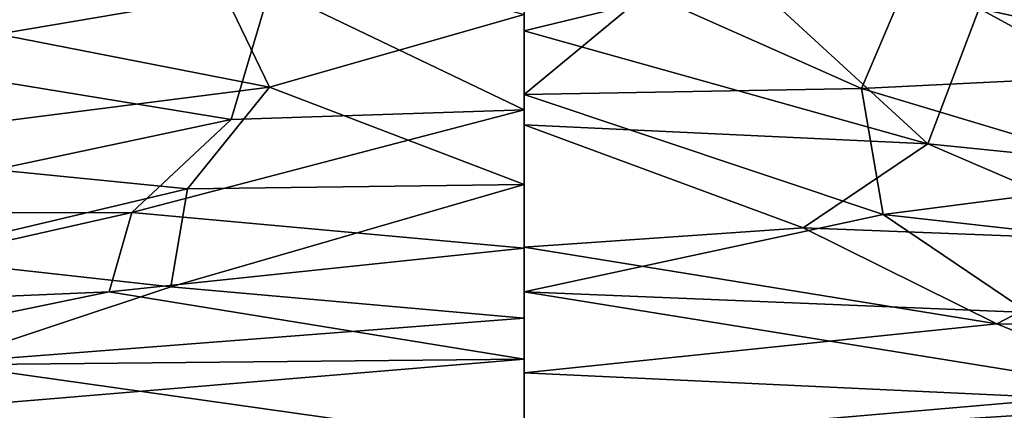
# Model space of a CAD drawing. Extents: x -275 to 275, y -180 to 220.
# Drawn here: x -41 to 39, y -87 to -55 of the extents above; entities that cross this region are included whole.
import ezdxf

# ---------------------------------------------------------------- set-up
doc = ezdxf.new("R2010")
doc.units = 0
doc.header["$MEASUREMENT"] = 0
doc.layers.get('0').update_dxf_attribs({"linetype": 'CONTINUOUS'})

msp = doc.modelspace()

# ---------------------------------------------------------------- linework, layer by layer
for points in [[(0, -43.405, 51.156), (0, -56.133, 52.266), (18.183, -51.73, 51.974)], [(-20.791, -52.623, 52.079), (-49.219, -44.285, 52.362), (-54.713, -58.384, 53.59)], [(33.293, -47.572, 40.999), (65.126, -43.989, 41.962), (71.507, -58.696, 43.208)], [(-27.343, -47.263, 40.784), (-47.02, -55.653, 42.036), (-76.776, -49.899, 42.844)], [(-27.343, -47.263, 40.784), (-20.846, -60.757, 41.935), (-47.02, -55.653, 42.036)], [(0, -54.799, 41.061), (-20.846, -60.757, 41.935), (-27.343, -47.263, 40.784)], [(10.062, -53.015, 40.96), (33.293, -47.572, 40.999), (27.647, -60.847, 42.022)], [(33.293, -47.572, 40.999), (71.507, -58.696, 43.208), (27.647, -60.847, 42.022)], [(0, -47.591, 40.462), (10.062, -53.015, 40.96), (0, -61.337, 41.831)], [(0, -49.722, 51.638), (-20.791, -52.623, 52.079), (0, -62.599, 53.167)], [(0, -56.133, 52.266), (33.066, -65.368, 53.928), (18.183, -51.73, 51.974)], [(18.183, -51.73, 51.974), (33.066, -65.368, 53.928), (37.277, -54.322, 52.612)], [(-20.791, -52.623, 52.079), (-54.713, -58.384, 53.59), (-23.998, -63.386, 53.455)], [(0, -62.599, 53.167), (-20.791, -52.623, 52.079), (-23.998, -63.386, 53.455)], [(0, -61.337, 41.831), (10.062, -53.015, 40.96), (27.647, -60.847, 42.022)], [(37.277, -54.322, 52.612), (76.134, -62.775, 54.942), (80.59, -52.542, 54.24)], [(0, -54.799, 41.061), (0, -68.722, 43.081), (-20.846, -60.757, 41.935)], [(33.066, -65.368, 53.928), (63.245, -68.433, 55.234), (37.277, -54.322, 52.612)], [(37.277, -54.322, 52.612), (63.245, -68.433, 55.234), (76.134, -62.775, 54.942)], [(-20.846, -60.757, 41.935), (-60.519, -65.79, 43.575), (-47.02, -55.653, 42.036)], [(0, -56.133, 52.266), (0, -63.822, 53.347), (33.066, -65.368, 53.928)], [(-23.998, -63.386, 53.455), (-54.713, -58.384, 53.59), (-59.985, -71.019, 55.577)], [(27.647, -60.847, 42.022), (71.507, -58.696, 43.208), (52.205, -68.209, 43.695)], [(-20.846, -60.757, 41.935), (-27.568, -69.074, 43.313), (-60.519, -65.79, 43.575)], [(0, -68.722, 43.081), (-27.568, -69.074, 43.313), (-20.846, -60.757, 41.935)], [(0, -61.337, 41.831), (27.647, -60.847, 42.022), (29.421, -71.172, 43.748)], [(27.647, -60.847, 42.022), (52.205, -68.209, 43.695), (29.421, -71.172, 43.748)], [(0, -61.337, 41.831), (29.421, -71.172, 43.748), (0, -77.479, 45.123)], [(0, -62.599, 53.167), (-23.998, -63.386, 53.455), (-32.12, -70.994, 54.981)], [(0, -62.599, 53.167), (-32.12, -70.994, 54.981), (0.001, -73.909, 55.6)], [(-23.998, -63.386, 53.455), (-59.985, -71.019, 55.577), (-32.12, -70.994, 54.981)], [(0, -63.822, 53.347), (-0.001, -73.836, 55.578), (22.87, -72.251, 55.206)], [(0, -63.822, 53.347), (22.87, -72.251, 55.206), (33.066, -65.368, 53.928)], [(-27.568, -69.074, 43.313), (-51.077, -74.635, 44.884), (-60.519, -65.79, 43.575)], [(22.87, -72.251, 55.206), (51.667, -73.369, 55.878), (33.066, -65.368, 53.928)], [(33.066, -65.368, 53.928), (51.667, -73.369, 55.878), (63.245, -68.433, 55.234)], [(29.421, -71.172, 43.748), (52.205, -68.209, 43.695), (76.118, -76.385, 46.001)], [(-27.568, -69.074, 43.313), (-28.937, -77.08, 45.154), (-51.077, -74.635, 44.884)], [(0, -68.722, 43.081), (0, -79.634, 45.806), (-28.937, -77.08, 45.154)], [(0, -68.722, 43.081), (-28.937, -77.08, 45.154), (-27.568, -69.074, 43.313)], [(-32.12, -70.994, 54.981), (-59.985, -71.019, 55.577), (-67.215, -78.91, 57.785)], [(-32.12, -70.994, 54.981), (-67.215, -78.91, 57.785), (-33.99, -77.481, 56.775)], [(0.001, -73.909, 55.6), (-32.12, -70.994, 54.981), (-33.99, -77.481, 56.775)], [(0, -77.479, 45.123), (29.421, -71.172, 43.748), (41.303, -79.192, 45.849)], [(29.421, -71.172, 43.748), (76.118, -76.385, 46.001), (41.303, -79.192, 45.849)], [(-0.001, -73.836, 55.578), (38.721, -80.119, 57.69), (22.87, -72.251, 55.206)], [(22.87, -72.251, 55.206), (38.721, -80.119, 57.69), (51.667, -73.369, 55.878)], [(38.721, -80.119, 57.69), (67.511, -80.335, 58.262), (51.667, -73.369, 55.878)], [(0.001, -73.909, 55.6), (-33.99, -77.481, 56.775), (0, -83.012, 58.78)], [(-0.001, -73.836, 55.578), (0, -84.106, 59.292), (38.721, -80.119, 57.69)], [(-28.937, -77.08, 45.154), (-47.766, -83.333, 47.261), (-51.077, -74.635, 44.884)], [(-28.937, -77.08, 45.154), (0, -79.634, 45.806), (-47.766, -83.333, 47.261)], [(-33.99, -77.481, 56.775), (-67.215, -78.91, 57.785), (-63.745, -83.615, 59.398)], [(-33.99, -77.481, 56.775), (-63.745, -83.615, 59.398), (0, -83.012, 58.78)], [(0, -77.479, 45.123), (41.303, -79.192, 45.849), (50.627, -85.641, 48.131)], [(0, -77.479, 45.123), (50.627, -85.641, 48.131), (0, -90.021, 49.823)], [(0, -79.634, 45.806), (0, -90.065, 49.86), (-47.766, -83.333, 47.261)], [(38.721, -80.119, 57.69), (0, -84.106, 59.292), (54.779, -86.678, 60.654)], [(38.721, -80.119, 57.69), (54.779, -86.678, 60.654), (67.511, -80.335, 58.262)], [(0, -83.012, 58.78), (-63.745, -83.615, 59.398), (-50.891, -87.258, 60.922)], [(0, -83.012, 58.78), (-50.891, -87.258, 60.922), (0, -93.128, 64.133)], [(0, -90.065, 49.86), (-55.846, -88.398, 49.338), (-47.766, -83.333, 47.261)], [(0, -84.106, 59.292), (0, -90.207, 62.458), (54.779, -86.678, 60.654)], [(0, -90.021, 49.823), (50.627, -85.641, 48.131), (58.421, -92.883, 51.467)], [(0, -90.207, 62.458), (70.125, -92.439, 63.991), (54.779, -86.678, 60.654)]]:
    msp.add_3dface(points)

doc.saveas('drawing.dxf')
